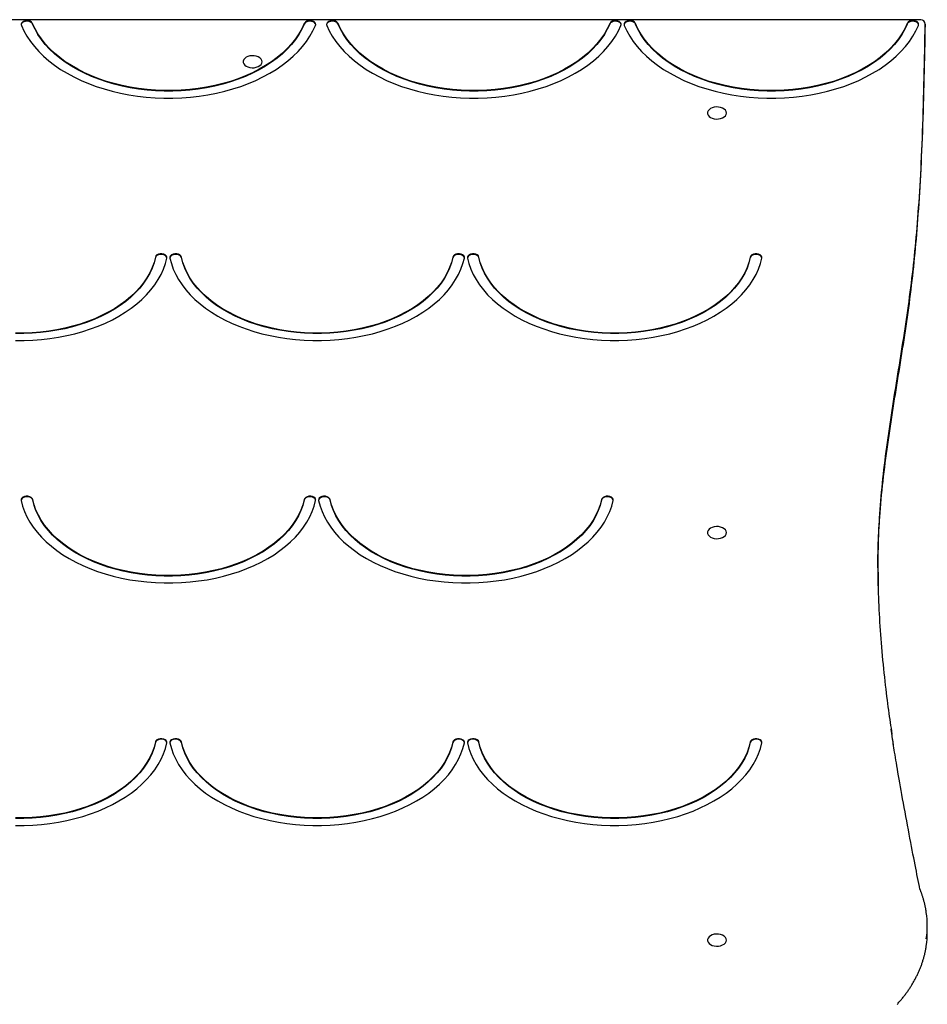
# Model space of a CAD drawing. Extents: x -3589 to 1366, y -955 to 1159.
# Drawn here: x 183 to 808, y 376 to 1054 of the extents above; entities that cross this region are included whole.
import ezdxf

# ---------------------------------------------------------------- set-up
doc = ezdxf.new("R2010")
doc.units = 0

msp = doc.modelspace()

# ---------------------------------------------------------------- linework, layer by layer
at = {"color": 7, "linetype": 'Continuous'}
for p, q in [((803.57, 1054.33), (-438.36, 1054.33)), ((806.57, 1046.71), (806.57, 1051.31)), ((774.15, 673.43), (774.14, 666.97)), ((774.25, 664.02), (774.16, 678.02)), ((783.86, 560.73), (783.22, 565.3)), ((784.53, 556.38), (784.16, 558.68)), ((784.91, 553.95), (784.5, 556.65)), ((808.11, 425.16), (808.11, 429.76))]:
    msp.add_line(p, q, dxfattribs=at)
for points in [[(187.61, 1053.63), (186.7, 1053.56), (185.84, 1053.36), (185.07, 1053.05), (184.44, 1052.63), (183.97, 1052.12), (183.69, 1051.56), (183.61, 1050.98), (183.74, 1050.4)], [(191.47, 1051.33), (190.97, 1052.07), (190.13, 1052.67), (189.05, 1053.07), (187.83, 1053.24), (186.58, 1053.16), (185.44, 1052.83), (184.5, 1052.3), (183.88, 1051.6), (183.62, 1050.87)], [(386.6, 1050.87), (386.34, 1051.6), (385.71, 1052.3), (384.78, 1052.83), (383.63, 1053.16), (382.39, 1053.24), (381.16, 1053.07), (380.08, 1052.67), (379.25, 1052.07), (378.74, 1051.33)], [(386.47, 1050.4), (386.61, 1050.98), (386.53, 1051.56), (386.25, 1052.12), (385.78, 1052.63), (385.14, 1053.05), (384.37, 1053.36), (383.51, 1053.56), (382.61, 1053.63)], [(398.11, 1053.63), (397.21, 1053.56), (396.35, 1053.36), (395.58, 1053.05), (394.94, 1052.63), (394.47, 1052.12), (394.19, 1051.56), (394.12, 1050.98), (394.25, 1050.4)], [(401.98, 1051.33), (401.47, 1052.07), (400.64, 1052.67), (399.56, 1053.07), (398.33, 1053.24), (397.09, 1053.16), (395.94, 1052.83), (395.01, 1052.3), (394.38, 1051.6), (394.13, 1050.87)], [(597.1, 1050.87), (596.85, 1051.6), (596.22, 1052.3), (595.29, 1052.83), (594.14, 1053.16), (592.9, 1053.24), (591.67, 1053.07), (590.59, 1052.67), (589.75, 1052.07), (589.25, 1051.33)], [(596.98, 1050.4), (597.11, 1050.98), (597.04, 1051.56), (596.76, 1052.12), (596.29, 1052.63), (595.65, 1053.05), (594.88, 1053.36), (594.02, 1053.56), (593.11, 1053.63)], [(603.11, 1053.63), (602.21, 1053.56), (601.35, 1053.36), (600.58, 1053.05), (599.94, 1052.63), (599.47, 1052.12), (599.19, 1051.56), (599.12, 1050.98), (599.25, 1050.4)], [(606.98, 1051.33), (606.47, 1052.07), (605.64, 1052.67), (604.56, 1053.07), (603.33, 1053.24), (602.09, 1053.16), (600.94, 1052.83), (600.01, 1052.3), (599.38, 1051.6), (599.13, 1050.87)], [(802.1, 1050.87), (801.85, 1051.6), (801.22, 1052.3), (800.28, 1052.83), (799.14, 1053.16), (797.9, 1053.24), (796.67, 1053.07), (795.59, 1052.67), (794.75, 1052.07), (794.25, 1051.33)], [(801.98, 1050.4), (802.11, 1050.98), (802.04, 1051.56), (801.76, 1052.12), (801.29, 1052.63), (800.65, 1053.05), (799.88, 1053.36), (799.02, 1053.56), (798.11, 1053.63)], [(183.74, 1050.4), (185.48, 1046.63), (187.56, 1042.94), (189.97, 1039.33), (192.7, 1035.81), (195.74, 1032.41), (199.09, 1029.12), (202.73, 1025.97), (206.66, 1022.95), (210.84, 1020.09), (215.28, 1017.39), (219.96, 1014.86), (224.86, 1012.51), (229.96, 1010.35), (235.25, 1008.38), (240.71, 1006.62), (246.32, 1005.06), (252.06, 1003.71), (257.92, 1002.58), (263.86, 1001.68), (269.88, 1000.99), (275.95, 1000.54), (282.05, 1000.31), (288.16, 1000.31), (294.26, 1000.54), (300.33, 1000.99), (306.35, 1001.68), (312.3, 1002.58), (318.15, 1003.71), (323.9, 1005.06), (329.51, 1006.62), (334.96, 1008.38), (340.25, 1010.35), (345.36, 1012.51), (350.26, 1014.86), (354.93, 1017.39), (359.37, 1020.09), (363.56, 1022.95), (367.48, 1025.97), (371.12, 1029.12), (374.47, 1032.41), (377.52, 1035.81), (380.25, 1039.33), (382.66, 1042.94), (384.73, 1046.63), (386.47, 1050.4)], [(378.74, 1051.72), (377.05, 1048.08), (375.02, 1044.51), (372.66, 1041.03), (369.97, 1037.65), (366.96, 1034.38), (363.65, 1031.24), (360.05, 1028.23), (356.16, 1025.36), (352.02, 1022.66), (347.62, 1020.12), (343, 1017.76), (338.15, 1015.58), (333.11, 1013.6), (327.89, 1011.82), (322.52, 1010.25), (317, 1008.89), (311.36, 1007.75), (305.63, 1006.83), (299.82, 1006.14), (293.96, 1005.68), (288.06, 1005.45), (282.15, 1005.45), (276.26, 1005.68), (270.39, 1006.14), (264.58, 1006.83), (258.85, 1007.75), (253.21, 1008.89), (247.7, 1010.25), (242.32, 1011.82), (237.1, 1013.6), (232.06, 1015.58), (227.22, 1017.76), (222.59, 1020.12), (218.2, 1022.66), (214.05, 1025.36), (210.17, 1028.23), (206.57, 1031.24), (203.26, 1034.38), (200.25, 1037.65), (197.56, 1041.03), (195.19, 1044.51), (193.16, 1048.08), (191.47, 1051.72)], [(378.74, 1051.33), (377.05, 1047.7), (375.02, 1044.13), (372.66, 1040.65), (369.97, 1037.27), (366.96, 1034), (363.65, 1030.85), (360.05, 1027.84), (356.16, 1024.98), (352.02, 1022.28), (347.62, 1019.74), (343, 1017.38), (338.15, 1015.2), (333.11, 1013.22), (327.89, 1011.44), (322.52, 1009.87), (317, 1008.51), (311.36, 1007.37), (305.63, 1006.45), (299.82, 1005.76), (293.96, 1005.3), (288.06, 1005.07), (282.15, 1005.07), (276.26, 1005.3), (270.39, 1005.76), (264.58, 1006.45), (258.85, 1007.37), (253.21, 1008.51), (247.7, 1009.87), (242.32, 1011.44), (237.1, 1013.22), (232.06, 1015.2), (227.22, 1017.38), (222.59, 1019.74), (218.2, 1022.28), (214.05, 1024.98), (210.17, 1027.84), (206.57, 1030.85), (203.26, 1034), (200.25, 1037.27), (197.56, 1040.65), (195.19, 1044.13), (193.16, 1047.7), (191.47, 1051.33)], [(394.25, 1050.4), (395.99, 1046.63), (398.06, 1042.94), (400.47, 1039.33), (403.21, 1035.81), (406.25, 1032.41), (409.6, 1029.12), (413.24, 1025.97), (417.16, 1022.95), (421.35, 1020.09), (425.79, 1017.39), (430.47, 1014.86), (435.36, 1012.51), (440.47, 1010.35), (445.76, 1008.38), (451.22, 1006.62), (456.83, 1005.06), (462.57, 1003.71), (468.42, 1002.58), (474.37, 1001.68), (480.39, 1000.99), (486.46, 1000.54), (492.56, 1000.31), (498.67, 1000.31), (504.77, 1000.54), (510.84, 1000.99), (516.86, 1001.68), (522.81, 1002.58), (528.66, 1003.71), (534.4, 1005.06), (540.01, 1006.62), (545.47, 1008.38), (550.76, 1010.35), (555.86, 1012.51), (560.76, 1014.86), (565.44, 1017.39), (569.88, 1020.09), (574.07, 1022.95), (577.99, 1025.97), (581.63, 1029.12), (584.98, 1032.41), (588.02, 1035.81), (590.76, 1039.33), (593.16, 1042.94), (595.24, 1046.63), (596.98, 1050.4)], [(589.25, 1051.72), (587.56, 1048.08), (585.53, 1044.51), (583.16, 1041.03), (580.47, 1037.65), (577.47, 1034.38), (574.16, 1031.24), (570.55, 1028.23), (566.67, 1025.36), (562.52, 1022.66), (558.13, 1020.12), (553.5, 1017.76), (548.66, 1015.58), (543.62, 1013.6), (538.4, 1011.82), (533.02, 1010.25), (527.51, 1008.89), (521.87, 1007.75), (516.14, 1006.83), (510.33, 1006.14), (504.47, 1005.68), (498.57, 1005.45), (492.66, 1005.45), (486.76, 1005.68), (480.9, 1006.14), (475.09, 1006.83), (469.36, 1007.75), (463.72, 1008.89), (458.21, 1010.25), (452.83, 1011.82), (447.61, 1013.6), (442.57, 1015.58), (437.73, 1017.76), (433.1, 1020.12), (428.7, 1022.66), (424.56, 1025.36), (420.68, 1028.23), (417.07, 1031.24), (413.76, 1034.38), (410.76, 1037.65), (408.07, 1041.03), (405.7, 1044.51), (403.67, 1048.08), (401.98, 1051.72)], [(589.25, 1051.33), (587.56, 1047.7), (585.53, 1044.13), (583.16, 1040.65), (580.47, 1037.27), (577.47, 1034), (574.16, 1030.85), (570.55, 1027.84), (566.67, 1024.98), (562.52, 1022.28), (558.13, 1019.74), (553.5, 1017.38), (548.66, 1015.2), (543.62, 1013.22), (538.4, 1011.44), (533.02, 1009.87), (527.51, 1008.51), (521.87, 1007.37), (516.14, 1006.45), (510.33, 1005.76), (504.47, 1005.3), (498.57, 1005.07), (492.66, 1005.07), (486.76, 1005.3), (480.9, 1005.76), (475.09, 1006.45), (469.36, 1007.37), (463.72, 1008.51), (458.21, 1009.87), (452.83, 1011.44), (447.61, 1013.22), (442.57, 1015.2), (437.73, 1017.38), (433.1, 1019.74), (428.7, 1022.28), (424.56, 1024.98), (420.68, 1027.84), (417.07, 1030.85), (413.76, 1034), (410.76, 1037.27), (408.07, 1040.65), (405.7, 1044.13), (403.67, 1047.7), (401.98, 1051.33)], [(599.25, 1050.4), (600.99, 1046.63), (603.06, 1042.94), (605.47, 1039.33), (608.21, 1035.81), (611.25, 1032.41), (614.6, 1029.12), (618.24, 1025.97), (622.16, 1022.95), (626.35, 1020.09), (630.79, 1017.39), (635.47, 1014.86), (640.36, 1012.51), (645.47, 1010.35), (650.76, 1008.38), (656.22, 1006.62), (661.83, 1005.06), (667.57, 1003.71), (673.42, 1002.58), (679.37, 1001.68), (685.39, 1000.99), (691.46, 1000.54), (697.56, 1000.31), (703.67, 1000.31), (709.77, 1000.54), (715.84, 1000.99), (721.86, 1001.68), (727.81, 1002.58), (733.66, 1003.71), (739.4, 1005.06), (745.01, 1006.62), (750.47, 1008.38), (755.76, 1010.35), (760.86, 1012.51), (765.76, 1014.86), (770.44, 1017.39), (774.88, 1020.09), (779.07, 1022.95), (782.99, 1025.97), (786.63, 1029.12), (789.98, 1032.41), (793.02, 1035.81), (795.76, 1039.33), (798.16, 1042.94), (800.24, 1046.63), (801.98, 1050.4)], [(794.25, 1051.72), (792.56, 1048.08), (790.53, 1044.51), (788.16, 1041.03), (785.47, 1037.65), (782.47, 1034.38), (779.16, 1031.24), (775.55, 1028.23), (771.67, 1025.36), (767.52, 1022.66), (763.13, 1020.12), (758.5, 1017.76), (753.66, 1015.58), (748.62, 1013.6), (743.4, 1011.82), (738.02, 1010.25), (732.51, 1008.89), (726.87, 1007.75), (721.14, 1006.83), (715.33, 1006.14), (709.47, 1005.68), (703.57, 1005.45), (697.66, 1005.45), (691.76, 1005.68), (685.9, 1006.14), (680.09, 1006.83), (674.36, 1007.75), (668.72, 1008.89), (663.21, 1010.25), (657.83, 1011.82), (652.61, 1013.6), (647.57, 1015.58), (642.73, 1017.76), (638.1, 1020.12), (633.7, 1022.66), (629.56, 1025.36), (625.68, 1028.23), (622.07, 1031.24), (618.76, 1034.38), (615.76, 1037.65), (613.07, 1041.03), (610.7, 1044.51), (608.67, 1048.08), (606.98, 1051.72)], [(794.25, 1051.33), (792.56, 1047.7), (790.53, 1044.13), (788.16, 1040.65), (785.47, 1037.27), (782.47, 1034), (779.16, 1030.85), (775.55, 1027.84), (771.67, 1024.98), (767.52, 1022.28), (763.13, 1019.74), (758.5, 1017.38), (753.66, 1015.2), (748.62, 1013.22), (743.4, 1011.44), (738.02, 1009.87), (732.51, 1008.51), (726.87, 1007.37), (721.14, 1006.45), (715.33, 1005.76), (709.47, 1005.3), (703.57, 1005.07), (697.66, 1005.07), (691.76, 1005.3), (685.9, 1005.76), (680.09, 1006.45), (674.36, 1007.37), (668.72, 1008.51), (663.21, 1009.87), (657.83, 1011.44), (652.61, 1013.22), (647.57, 1015.2), (642.73, 1017.38), (638.1, 1019.74), (633.7, 1022.28), (629.56, 1024.98), (625.68, 1027.84), (622.07, 1030.85), (618.76, 1034), (615.76, 1037.27), (613.07, 1040.65), (610.7, 1044.13), (608.67, 1047.7), (606.98, 1051.33)], [(806.57, 1051.31), (806.48, 1046.67), (806.39, 1042.03), (806.3, 1037.39), (806.21, 1032.75), (806.11, 1028.1), (806.01, 1023.45), (805.91, 1018.8), (805.8, 1014.14), (805.68, 1009.48), (805.56, 1004.82), (805.44, 1000.17), (805.31, 995.54), (805.17, 990.93), (805.02, 986.36), (804.87, 981.84), (804.71, 977.37), (804.54, 972.95), (804.36, 968.6), (804.17, 964.3), (803.98, 960.07), (803.78, 955.91), (803.57, 951.8), (803.36, 947.76), (803.13, 943.79), (802.9, 939.88), (802.67, 936.04), (802.42, 932.26), (802.17, 928.55), (801.91, 924.9), (801.65, 921.32), (801.38, 917.81), (801.11, 914.36), (800.83, 910.98), (800.55, 907.65), (800.27, 904.37), (799.97, 901.14), (799.67, 897.94), (799.36, 894.76), (799.04, 891.6), (798.71, 888.45), (798.38, 885.3), (798.03, 882.15), (797.67, 879), (797.3, 875.86), (796.92, 872.71), (796.53, 869.57), (796.13, 866.42), (795.71, 863.28), (795.29, 860.14), (794.85, 856.99), (794.41, 853.85), (793.96, 850.71), (793.5, 847.57), (793.03, 844.43), (792.56, 841.3), (792.08, 838.16), (791.59, 835.02), (791.1, 831.88), (790.61, 828.75), (790.11, 825.61), (789.61, 822.48), (789.11, 819.34), (788.61, 816.21), (788.1, 813.07), (787.6, 809.94), (787.09, 806.8), (786.59, 803.67), (786.09, 800.53), (785.59, 797.4), (785.09, 794.26), (784.6, 791.13), (784.1, 787.99), (783.62, 784.85), (783.14, 781.72), (782.66, 778.58), (782.19, 775.44), (781.73, 772.31), (781.28, 769.17), (780.83, 766.03), (780.39, 762.89), (779.96, 759.75), (779.55, 756.61), (779.14, 753.48), (778.74, 750.35), (778.36, 747.22), (777.99, 744.1), (777.64, 741), (777.3, 737.9), (776.97, 734.82), (776.67, 731.74), (776.37, 728.69), (776.1, 725.64), (775.84, 722.61), (775.6, 719.59), (775.38, 716.58), (775.17, 713.59), (774.99, 710.61), (774.82, 707.64), (774.67, 704.69), (774.53, 701.75), (774.42, 698.82), (774.32, 695.9), (774.23, 693), (774.16, 690.11), (774.11, 687.24), (774.07, 684.38), (774.04, 681.52), (774.03, 678.68), (774.04, 675.84), (774.05, 673), (774.09, 670.17), (774.13, 667.35), (774.19, 664.52), (774.26, 661.69), (774.34, 658.86), (774.44, 656.03), (774.54, 653.21), (774.66, 650.38), (774.8, 647.55), (774.94, 644.72), (775.09, 641.9), (775.26, 639.07), (775.44, 636.23), (775.63, 633.38), (775.84, 630.51), (776.06, 627.63), (776.29, 624.72), (776.53, 621.79), (776.79, 618.83), (777.06, 615.86), (777.34, 612.87), (777.63, 609.9), (777.93, 606.94), (778.23, 604.02), (778.53, 601.15), (778.84, 598.33), (779.15, 595.58), (779.46, 592.9), (779.76, 590.29), (780.07, 587.75), (780.38, 585.28), (780.68, 582.88), (780.99, 580.55), (781.29, 578.3), (781.6, 576.11), (781.9, 573.98), (782.21, 571.91), (782.51, 569.88), (782.81, 567.88), (783.11, 565.92), (783.42, 563.96), (783.72, 562.02)], [(774.16, 673.43), (774.14, 675.26), (774.12, 677.09), (774.11, 678.95), (774.1, 680.84), (774.1, 682.78), (774.12, 684.76), (774.14, 686.81), (774.18, 688.93), (774.24, 691.13), (774.32, 693.41), (774.41, 695.77), (774.52, 698.22), (774.65, 700.76), (774.8, 703.37), (774.96, 706.07), (775.15, 708.85), (775.35, 711.71), (775.58, 714.64), (775.82, 717.64), (776.08, 720.68), (776.35, 723.77), (776.65, 726.89), (776.96, 730.02), (777.29, 733.17), (777.63, 736.32), (777.99, 739.46), (778.36, 742.61), (778.74, 745.75), (779.14, 748.9), (779.55, 752.04), (779.97, 755.18), (780.4, 758.32), (780.83, 761.46), (781.28, 764.61), (781.74, 767.75), (782.2, 770.89), (782.67, 774.03), (783.14, 777.17), (783.63, 780.31), (784.11, 783.45), (784.6, 786.58), (785.1, 789.72), (785.6, 792.86), (786.1, 796), (786.6, 799.14), (787.11, 802.28), (787.61, 805.42), (788.12, 808.56), (788.62, 811.7), (789.13, 814.84), (789.63, 817.98), (790.13, 821.12), (790.63, 824.25), (791.12, 827.39), (791.61, 830.53), (792.09, 833.67), (792.57, 836.81), (793.05, 839.95), (793.52, 843.1), (793.98, 846.24), (794.43, 849.38), (794.87, 852.52), (795.31, 855.66), (795.73, 858.8), (796.14, 861.94), (796.54, 865.09), (796.93, 868.23), (797.31, 871.37), (797.68, 874.51), (798.04, 877.66), (798.39, 880.8), (798.72, 883.95), (799.05, 887.09), (799.37, 890.25), (799.68, 893.42), (799.98, 896.61), (800.27, 899.84), (800.56, 903.11), (800.84, 906.43), (801.11, 909.81), (801.39, 913.25), (801.65, 916.76), (801.92, 920.34), (802.17, 923.98), (802.42, 927.68), (802.67, 931.46), (802.9, 935.3), (803.14, 939.2), (803.36, 943.17), (803.57, 947.21), (803.78, 951.31), (803.98, 955.48), (804.17, 959.71), (804.36, 964), (804.54, 968.35), (804.71, 972.77), (804.87, 977.24), (805.02, 981.76), (805.17, 986.33), (805.31, 990.94), (805.44, 995.57), (805.56, 1000.22), (805.68, 1004.88), (805.8, 1009.54), (805.91, 1014.2), (806.01, 1018.85), (806.11, 1023.5), (806.21, 1028.15), (806.3, 1032.79), (806.39, 1037.43), (806.48, 1042.07), (806.57, 1046.71)], [(179.61, 833.18), (185.6, 833.18), (191.59, 833.41), (197.54, 833.86), (203.44, 834.53), (209.27, 835.42), (215.01, 836.53), (220.64, 837.86), (226.14, 839.4), (231.49, 841.13), (236.67, 843.07), (241.66, 845.2), (246.46, 847.51), (251.03, 850), (255.37, 852.66), (259.47, 855.47), (263.29, 858.44), (266.85, 861.54), (270.11, 864.77), (273.07, 868.12), (275.73, 871.58), (278.06, 875.13), (280.07, 878.76), (281.74, 882.45), (283.08, 886.21), (284.07, 890.01)], [(276.14, 890.71), (275.19, 887.06), (273.88, 883.45), (272.24, 879.9), (270.26, 876.43), (267.96, 873.03), (265.34, 869.74), (262.41, 866.55), (259.18, 863.48), (255.67, 860.54), (251.89, 857.75), (247.84, 855.11), (243.56, 852.64), (239.05, 850.33), (234.33, 848.21), (229.41, 846.28), (224.33, 844.54), (219.08, 843.01), (213.7, 841.68), (208.21, 840.57), (202.62, 839.67), (196.96, 839), (191.24, 838.55), (185.49, 838.32), (179.73, 838.32)], [(276.14, 890.33), (275.19, 886.68), (273.88, 883.07), (272.24, 879.52), (270.26, 876.04), (267.96, 872.65), (265.34, 869.35), (262.41, 866.16), (259.18, 863.1), (255.67, 860.16), (251.89, 857.37), (247.84, 854.73), (243.56, 852.25), (239.05, 849.95), (234.33, 847.83), (229.41, 845.9), (224.33, 844.16), (219.08, 842.62), (213.7, 841.3), (208.21, 840.19), (202.62, 839.29), (196.96, 838.62), (191.24, 838.17), (185.49, 837.94), (179.73, 837.94)], [(284.07, 890.01), (284.04, 890.81), (283.63, 891.57), (282.88, 892.22), (281.85, 892.68), (280.65, 892.91), (279.4, 892.89), (278.22, 892.63), (277.22, 892.14), (276.51, 891.48), (276.14, 890.71)], [(284.1, 890.17), (284.04, 890.43), (283.63, 891.19), (282.88, 891.83), (281.85, 892.29), (280.65, 892.53), (279.4, 892.51), (278.22, 892.24), (277.22, 891.76), (276.51, 891.1), (276.14, 890.33)], [(294.07, 890.33), (293.71, 891.1), (292.99, 891.76), (292, 892.24), (290.81, 892.51), (289.56, 892.53), (288.36, 892.29), (287.34, 891.83), (286.58, 891.19), (286.17, 890.43), (286.12, 890.17)], [(294.07, 890.71), (293.71, 891.48), (292.99, 892.14), (292, 892.63), (290.81, 892.89), (289.56, 892.91), (288.36, 892.68), (287.34, 892.22), (286.58, 891.57), (286.17, 890.81), (286.14, 890.01)], [(286.14, 890.01), (287.14, 886.21), (288.47, 882.45), (290.14, 878.76), (292.15, 875.13), (294.49, 871.58), (297.14, 868.12), (300.11, 864.77), (303.37, 861.54), (306.92, 858.44), (310.75, 855.47), (314.84, 852.66), (319.18, 850), (323.76, 847.51), (328.55, 845.2), (333.55, 843.07), (338.73, 841.13), (344.08, 839.4), (349.57, 837.86), (355.2, 836.53), (360.94, 835.42), (366.77, 834.53), (372.67, 833.86), (378.63, 833.41), (384.61, 833.18), (390.6, 833.18), (396.59, 833.41), (402.54, 833.86), (408.44, 834.53), (414.27, 835.42), (420.01, 836.53), (425.64, 837.86), (431.14, 839.4), (436.49, 841.13), (441.67, 843.07), (446.66, 845.2), (451.46, 847.51), (456.03, 850), (460.37, 852.66), (464.47, 855.47), (468.29, 858.44), (471.85, 861.54), (475.11, 864.77), (478.07, 868.12), (480.73, 871.58), (483.06, 875.13), (485.07, 878.76), (486.74, 882.45), (488.08, 886.21), (489.07, 890.01)], [(481.14, 890.71), (480.19, 887.06), (478.88, 883.45), (477.24, 879.9), (475.26, 876.43), (472.96, 873.03), (470.34, 869.74), (467.41, 866.55), (464.18, 863.48), (460.67, 860.54), (456.89, 857.75), (452.84, 855.11), (448.56, 852.64), (444.05, 850.33), (439.33, 848.21), (434.41, 846.28), (429.33, 844.54), (424.08, 843.01), (418.7, 841.68), (413.21, 840.57), (407.62, 839.67), (401.96, 839), (396.24, 838.55), (390.49, 838.32), (384.73, 838.32), (378.98, 838.55), (373.26, 839), (367.59, 839.67), (362, 840.57), (356.51, 841.68), (351.13, 843.01), (345.89, 844.54), (340.8, 846.28), (335.89, 848.21), (331.17, 850.33), (326.65, 852.64), (322.37, 855.11), (318.33, 857.75), (314.55, 860.54), (311.03, 863.48), (307.81, 866.55), (304.88, 869.74), (302.26, 873.03), (299.95, 876.43), (297.98, 879.9), (296.33, 883.45), (295.03, 887.06), (294.07, 890.71)], [(481.14, 890.33), (480.19, 886.68), (478.88, 883.07), (477.24, 879.52), (475.26, 876.04), (472.96, 872.65), (470.34, 869.35), (467.41, 866.16), (464.18, 863.1), (460.67, 860.16), (456.89, 857.37), (452.84, 854.73), (448.56, 852.25), (444.05, 849.95), (439.33, 847.83), (434.41, 845.9), (429.33, 844.16), (424.08, 842.62), (418.7, 841.3), (413.21, 840.19), (407.62, 839.29), (401.96, 838.62), (396.24, 838.17), (390.49, 837.94), (384.73, 837.94), (378.98, 838.17), (373.26, 838.62), (367.59, 839.29), (362, 840.19), (356.51, 841.3), (351.13, 842.62), (345.89, 844.16), (340.8, 845.9), (335.89, 847.83), (331.17, 849.95), (326.65, 852.25), (322.37, 854.73), (318.33, 857.37), (314.55, 860.16), (311.03, 863.1), (307.81, 866.16), (304.88, 869.35), (302.26, 872.65), (299.95, 876.04), (297.98, 879.52), (296.33, 883.07), (295.03, 886.68), (294.07, 890.33)], [(489.07, 890.01), (489.04, 890.81), (488.63, 891.57), (487.88, 892.22), (486.85, 892.68), (485.65, 892.91), (484.4, 892.89), (483.22, 892.63), (482.22, 892.14), (481.51, 891.48), (481.14, 890.71)], [(489.1, 890.17), (489.04, 890.43), (488.63, 891.19), (487.88, 891.83), (486.85, 892.29), (485.65, 892.53), (484.4, 892.51), (483.22, 892.24), (482.22, 891.76), (481.51, 891.1), (481.14, 890.33)], [(499.07, 890.33), (498.71, 891.1), (497.99, 891.76), (497, 892.24), (495.81, 892.51), (494.56, 892.53), (493.36, 892.29), (492.34, 891.83), (491.58, 891.19), (491.17, 890.43), (491.12, 890.17)], [(499.07, 890.71), (498.71, 891.48), (497.99, 892.14), (497, 892.63), (495.81, 892.89), (494.56, 892.91), (493.36, 892.68), (492.34, 892.22), (491.58, 891.57), (491.17, 890.81), (491.14, 890.01)], [(491.14, 890.01), (492.14, 886.21), (493.47, 882.45), (495.14, 878.76), (497.15, 875.13), (499.49, 871.58), (502.14, 868.12), (505.11, 864.77), (508.37, 861.54), (511.92, 858.44), (515.75, 855.47), (519.84, 852.66), (524.18, 850), (528.76, 847.51), (533.55, 845.2), (538.55, 843.07), (543.73, 841.13), (549.08, 839.4), (554.57, 837.86), (560.2, 836.53), (565.94, 835.42), (571.77, 834.53), (577.67, 833.86), (583.63, 833.41), (589.61, 833.18), (595.6, 833.18), (601.59, 833.41), (607.54, 833.86), (613.44, 834.53), (619.27, 835.42), (625.01, 836.53), (630.64, 837.86), (636.14, 839.4), (641.49, 841.13), (646.67, 843.07), (651.66, 845.2), (656.46, 847.51), (661.03, 850), (665.37, 852.66), (669.47, 855.47), (673.29, 858.44), (676.85, 861.54), (680.11, 864.77), (683.07, 868.12), (685.73, 871.58), (688.06, 875.13), (690.07, 878.76), (691.74, 882.45), (693.08, 886.21), (694.07, 890.01)], [(686.14, 890.71), (685.19, 887.06), (683.88, 883.45), (682.24, 879.9), (680.26, 876.43), (677.96, 873.03), (675.34, 869.74), (672.41, 866.55), (669.18, 863.48), (665.67, 860.54), (661.89, 857.75), (657.84, 855.11), (653.56, 852.64), (649.05, 850.33), (644.33, 848.21), (639.41, 846.28), (634.33, 844.54), (629.08, 843.01), (623.7, 841.68), (618.21, 840.57), (612.62, 839.67), (606.96, 839), (601.24, 838.55), (595.49, 838.32), (589.73, 838.32), (583.98, 838.55), (578.26, 839), (572.59, 839.67), (567, 840.57), (561.51, 841.68), (556.13, 843.01), (550.89, 844.54), (545.8, 846.28), (540.89, 848.21), (536.17, 850.33), (531.65, 852.64), (527.37, 855.11), (523.33, 857.75), (519.55, 860.54), (516.03, 863.48), (512.81, 866.55), (509.88, 869.74), (507.26, 873.03), (504.95, 876.43), (502.98, 879.9), (501.33, 883.45), (500.03, 887.06), (499.07, 890.71)], [(686.14, 890.33), (685.19, 886.68), (683.88, 883.07), (682.24, 879.52), (680.26, 876.04), (677.96, 872.65), (675.34, 869.35), (672.41, 866.16), (669.18, 863.1), (665.67, 860.16), (661.89, 857.37), (657.84, 854.73), (653.56, 852.25), (649.05, 849.95), (644.33, 847.83), (639.41, 845.9), (634.33, 844.16), (629.08, 842.62), (623.7, 841.3), (618.21, 840.19), (612.62, 839.29), (606.96, 838.62), (601.24, 838.17), (595.49, 837.94), (589.73, 837.94), (583.98, 838.17), (578.26, 838.62), (572.59, 839.29), (567, 840.19), (561.51, 841.3), (556.13, 842.62), (550.89, 844.16), (545.8, 845.9), (540.89, 847.83), (536.17, 849.95), (531.65, 852.25), (527.37, 854.73), (523.33, 857.37), (519.55, 860.16), (516.03, 863.1), (512.81, 866.16), (509.88, 869.35), (507.26, 872.65), (504.95, 876.04), (502.98, 879.52), (501.33, 883.07), (500.03, 886.68), (499.07, 890.33)], [(694.07, 890.01), (694.04, 890.81), (693.63, 891.57), (692.88, 892.22), (691.85, 892.68), (690.65, 892.91), (689.4, 892.89), (688.22, 892.63), (687.22, 892.14), (686.51, 891.48), (686.14, 890.71)], [(694.1, 890.17), (694.04, 890.43), (693.63, 891.19), (692.88, 891.83), (691.85, 892.29), (690.65, 892.53), (689.4, 892.51), (688.22, 892.24), (687.22, 891.76), (686.51, 891.1), (686.14, 890.33)], [(191.57, 723.2), (191.21, 723.97), (190.49, 724.63), (189.5, 725.12), (188.31, 725.38), (187.06, 725.4), (185.86, 725.17), (184.84, 724.71), (184.08, 724.07), (183.67, 723.31), (183.62, 723.04)], [(191.57, 723.59), (191.21, 724.36), (190.49, 725.02), (189.5, 725.5), (188.31, 725.77), (187.06, 725.78), (185.86, 725.55), (184.84, 725.09), (184.08, 724.45), (183.67, 723.69), (183.64, 722.89)], [(183.64, 722.89), (184.64, 719.09), (185.97, 715.33), (187.64, 711.63), (189.65, 708), (191.99, 704.45), (194.64, 701), (197.61, 697.65), (200.87, 694.42), (204.42, 691.31), (208.25, 688.35), (212.34, 685.53), (216.68, 682.88), (221.26, 680.39), (226.05, 678.07), (231.05, 675.95), (236.23, 674.01), (241.58, 672.27), (247.07, 670.74), (252.7, 669.41), (258.44, 668.3), (264.27, 667.4), (270.17, 666.73), (276.13, 666.28), (282.11, 666.06), (288.1, 666.06), (294.09, 666.28), (300.04, 666.73), (305.94, 667.4), (311.77, 668.3), (317.51, 669.41), (323.14, 670.74), (328.64, 672.27), (333.99, 674.01), (339.17, 675.95), (344.16, 678.07), (348.96, 680.39), (353.53, 682.88), (357.87, 685.53), (361.97, 688.35), (365.79, 691.31), (369.35, 694.42), (372.61, 697.65), (375.57, 701), (378.23, 704.45), (380.56, 708), (382.57, 711.63), (384.24, 715.33), (385.58, 719.09), (386.57, 722.89)], [(378.64, 723.59), (377.69, 719.94), (376.38, 716.33), (374.74, 712.78), (372.76, 709.3), (370.46, 705.91), (367.84, 702.61), (364.91, 699.42), (361.68, 696.35), (358.17, 693.42), (354.39, 690.63), (350.34, 687.99), (346.06, 685.51), (341.55, 683.21), (336.83, 681.09), (331.91, 679.15), (326.83, 677.42), (321.58, 675.88), (316.2, 674.56), (310.71, 673.44), (305.12, 672.55), (299.46, 671.88), (293.74, 671.42), (287.99, 671.2), (282.23, 671.2), (276.48, 671.42), (270.76, 671.88), (265.09, 672.55), (259.5, 673.44), (254.01, 674.56), (248.63, 675.88), (243.39, 677.42), (238.3, 679.15), (233.39, 681.09), (228.67, 683.21), (224.15, 685.51), (219.87, 687.99), (215.83, 690.63), (212.05, 693.42), (208.53, 696.35), (205.31, 699.42), (202.38, 702.61), (199.76, 705.91), (197.45, 709.3), (195.48, 712.78), (193.83, 716.33), (192.53, 719.94), (191.57, 723.59)], [(378.64, 723.2), (377.69, 719.55), (376.38, 715.95), (374.74, 712.4), (372.76, 708.92), (370.46, 705.52), (367.84, 702.23), (364.91, 699.04), (361.68, 695.97), (358.17, 693.04), (354.39, 690.24), (350.34, 687.6), (346.06, 685.13), (341.55, 682.83), (336.83, 680.7), (331.91, 678.77), (326.83, 677.03), (321.58, 675.5), (316.2, 674.17), (310.71, 673.06), (305.12, 672.17), (299.46, 671.49), (293.74, 671.04), (287.99, 670.82), (282.23, 670.82), (276.48, 671.04), (270.76, 671.49), (265.09, 672.17), (259.5, 673.06), (254.01, 674.17), (248.63, 675.5), (243.39, 677.03), (238.3, 678.77), (233.39, 680.7), (228.67, 682.83), (224.15, 685.13), (219.87, 687.6), (215.83, 690.24), (212.05, 693.04), (208.53, 695.97), (205.31, 699.04), (202.38, 702.23), (199.76, 705.52), (197.45, 708.92), (195.48, 712.4), (193.83, 715.95), (192.53, 719.55), (191.57, 723.2)], [(386.57, 722.89), (386.54, 723.69), (386.13, 724.45), (385.38, 725.09), (384.35, 725.55), (383.15, 725.78), (381.9, 725.77), (380.72, 725.5), (379.72, 725.02), (379.01, 724.36), (378.64, 723.59)], [(386.6, 723.04), (386.54, 723.31), (386.13, 724.07), (385.38, 724.71), (384.35, 725.17), (383.15, 725.4), (381.9, 725.38), (380.72, 725.12), (379.72, 724.63), (379.01, 723.97), (378.64, 723.2)], [(396.57, 723.2), (396.21, 723.97), (395.49, 724.63), (394.5, 725.12), (393.31, 725.38), (392.06, 725.4), (390.86, 725.17), (389.84, 724.71), (389.08, 724.07), (388.67, 723.31), (388.62, 723.04)], [(396.57, 723.59), (396.21, 724.36), (395.49, 725.02), (394.5, 725.5), (393.31, 725.77), (392.06, 725.78), (390.86, 725.55), (389.84, 725.09), (389.08, 724.45), (388.67, 723.69), (388.64, 722.89)], [(388.64, 722.89), (389.64, 719.09), (390.97, 715.33), (392.64, 711.63), (394.65, 708), (396.99, 704.45), (399.64, 701), (402.61, 697.65), (405.87, 694.42), (409.42, 691.31), (413.25, 688.35), (417.34, 685.53), (421.68, 682.88), (426.26, 680.39), (431.05, 678.07), (436.05, 675.95), (441.23, 674.01), (446.58, 672.27), (452.07, 670.74), (457.7, 669.41), (463.44, 668.3), (469.27, 667.4), (475.17, 666.73), (481.13, 666.28), (487.11, 666.06), (493.1, 666.06), (499.09, 666.28), (505.04, 666.73), (510.94, 667.4), (516.77, 668.3), (522.51, 669.41), (528.14, 670.74), (533.64, 672.27), (538.99, 674.01), (544.17, 675.95), (549.16, 678.07), (553.96, 680.39), (558.53, 682.88), (562.87, 685.53), (566.97, 688.35), (570.79, 691.31), (574.35, 694.42), (577.61, 697.65), (580.57, 701), (583.23, 704.45), (585.56, 708), (587.57, 711.63), (589.24, 715.33), (590.58, 719.09), (591.57, 722.89)], [(583.64, 723.59), (582.69, 719.94), (581.38, 716.33), (579.74, 712.78), (577.76, 709.3), (575.46, 705.91), (572.84, 702.61), (569.91, 699.42), (566.68, 696.35), (563.17, 693.42), (559.39, 690.63), (555.34, 687.99), (551.06, 685.51), (546.55, 683.21), (541.83, 681.09), (536.91, 679.15), (531.83, 677.42), (526.58, 675.88), (521.2, 674.56), (515.71, 673.44), (510.12, 672.55), (504.46, 671.88), (498.74, 671.42), (492.99, 671.2), (487.23, 671.2), (481.48, 671.42), (475.76, 671.88), (470.09, 672.55), (464.5, 673.44), (459.01, 674.56), (453.63, 675.88), (448.39, 677.42), (443.3, 679.15), (438.39, 681.09), (433.67, 683.21), (429.15, 685.51), (424.87, 687.99), (420.83, 690.63), (417.05, 693.42), (413.53, 696.35), (410.31, 699.42), (407.38, 702.61), (404.76, 705.91), (402.45, 709.3), (400.48, 712.78), (398.83, 716.33), (397.53, 719.94), (396.57, 723.59)], [(583.64, 723.2), (582.69, 719.55), (581.38, 715.95), (579.74, 712.4), (577.76, 708.92), (575.46, 705.52), (572.84, 702.23), (569.91, 699.04), (566.68, 695.97), (563.17, 693.04), (559.39, 690.24), (555.34, 687.6), (551.06, 685.13), (546.55, 682.83), (541.83, 680.7), (536.91, 678.77), (531.83, 677.03), (526.58, 675.5), (521.2, 674.17), (515.71, 673.06), (510.12, 672.17), (504.46, 671.49), (498.74, 671.04), (492.99, 670.82), (487.23, 670.82), (481.48, 671.04), (475.76, 671.49), (470.09, 672.17), (464.5, 673.06), (459.01, 674.17), (453.63, 675.5), (448.39, 677.03), (443.3, 678.77), (438.39, 680.7), (433.67, 682.83), (429.15, 685.13), (424.87, 687.6), (420.83, 690.24), (417.05, 693.04), (413.53, 695.97), (410.31, 699.04), (407.38, 702.23), (404.76, 705.52), (402.45, 708.92), (400.48, 712.4), (398.83, 715.95), (397.53, 719.55), (396.57, 723.2)], [(591.57, 722.89), (591.54, 723.69), (591.13, 724.45), (590.38, 725.09), (589.35, 725.55), (588.15, 725.78), (586.9, 725.77), (585.72, 725.5), (584.72, 725.02), (584.01, 724.36), (583.64, 723.59)], [(591.6, 723.04), (591.54, 723.31), (591.13, 724.07), (590.38, 724.71), (589.35, 725.17), (588.15, 725.4), (586.9, 725.38), (585.72, 725.12), (584.72, 724.63), (584.01, 723.97), (583.64, 723.2)], [(284.07, 555.76), (284.04, 556.57), (283.63, 557.33), (282.88, 557.97), (281.85, 558.43), (280.65, 558.66), (279.4, 558.64), (278.22, 558.38), (277.22, 557.89), (276.51, 557.23), (276.14, 556.46)], [(284.1, 555.92), (284.04, 556.18), (283.63, 556.94), (282.88, 557.58), (281.85, 558.04), (280.65, 558.28), (279.4, 558.26), (278.22, 558), (277.22, 557.51), (276.51, 556.85), (276.14, 556.08)], [(294.07, 556.08), (293.71, 556.85), (292.99, 557.51), (292, 558), (290.81, 558.26), (289.56, 558.28), (288.36, 558.04), (287.34, 557.58), (286.58, 556.94), (286.17, 556.18), (286.12, 555.92)], [(294.07, 556.46), (293.71, 557.23), (292.99, 557.89), (292, 558.38), (290.81, 558.64), (289.56, 558.66), (288.36, 558.43), (287.34, 557.97), (286.58, 557.33), (286.17, 556.57), (286.14, 555.76)], [(489.07, 555.76), (489.04, 556.57), (488.63, 557.33), (487.88, 557.97), (486.85, 558.43), (485.65, 558.66), (484.4, 558.64), (483.22, 558.38), (482.22, 557.89), (481.51, 557.23), (481.14, 556.46)], [(489.1, 555.92), (489.04, 556.18), (488.63, 556.94), (487.88, 557.58), (486.85, 558.04), (485.65, 558.28), (484.4, 558.26), (483.22, 558), (482.22, 557.51), (481.51, 556.85), (481.14, 556.08)], [(499.07, 556.08), (498.71, 556.85), (497.99, 557.51), (497, 558), (495.81, 558.26), (494.56, 558.28), (493.36, 558.04), (492.34, 557.58), (491.58, 556.94), (491.17, 556.18), (491.12, 555.92)], [(499.07, 556.46), (498.71, 557.23), (497.99, 557.89), (497, 558.38), (495.81, 558.64), (494.56, 558.66), (493.36, 558.43), (492.34, 557.97), (491.58, 557.33), (491.17, 556.57), (491.14, 555.76)], [(694.07, 555.76), (694.04, 556.57), (693.63, 557.33), (692.88, 557.97), (691.85, 558.43), (690.65, 558.66), (689.4, 558.64), (688.22, 558.38), (687.22, 557.89), (686.51, 557.23), (686.14, 556.46)], [(694.1, 555.92), (694.04, 556.18), (693.63, 556.94), (692.88, 557.58), (691.85, 558.04), (690.65, 558.28), (689.4, 558.26), (688.22, 558), (687.22, 557.51), (686.51, 556.85), (686.14, 556.08)], [(803.01, 454.86), (802.62, 456.87), (802.22, 458.89), (801.82, 460.93), (801.41, 463), (800.99, 465.11), (800.57, 467.28), (800.13, 469.5), (799.69, 471.8), (799.22, 474.17), (798.74, 476.63), (798.25, 479.16), (797.75, 481.78), (797.23, 484.47), (796.7, 487.23), (796.16, 490.07), (795.6, 492.98), (795.04, 495.96), (794.47, 499), (793.89, 502.07), (793.32, 505.15), (792.75, 508.23), (792.19, 511.28), (791.64, 514.29), (791.1, 517.24), (790.58, 520.11), (790.09, 522.9), (789.61, 525.6), (789.15, 528.22), (788.71, 530.75), (788.29, 533.18), (787.89, 535.53), (787.51, 537.78), (787.15, 539.93), (786.8, 541.99), (786.47, 543.95), (786.16, 545.82), (785.87, 547.6), (785.6, 549.29), (785.34, 550.89), (785.11, 552.4), (784.88, 553.82), (784.68, 555.17), (784.48, 556.46), (784.3, 557.68), (784.13, 558.87), (783.96, 560.02), (783.79, 561.16), (783.63, 562.28)], [(179.61, 498.93), (185.6, 498.93), (191.59, 499.16), (197.54, 499.61), (203.44, 500.28), (209.27, 501.17), (215.01, 502.29), (220.64, 503.61), (226.14, 505.15), (231.49, 506.88), (236.67, 508.82), (241.66, 510.95), (246.46, 513.26), (251.03, 515.75), (255.37, 518.41), (259.47, 521.22), (263.29, 524.19), (266.85, 527.29), (270.11, 530.52), (273.07, 533.87), (275.73, 537.33), (278.06, 540.88), (280.07, 544.51), (281.74, 548.21), (283.08, 551.96), (284.07, 555.76)], [(276.14, 556.46), (275.19, 552.81), (273.88, 549.2), (272.24, 545.65), (270.26, 542.18), (267.96, 538.78), (265.34, 535.49), (262.41, 532.3), (259.18, 529.23), (255.67, 526.29), (251.89, 523.5), (247.84, 520.86), (243.56, 518.39), (239.05, 516.08), (234.33, 513.96), (229.41, 512.03), (224.33, 510.29), (219.08, 508.76), (213.7, 507.43), (208.21, 506.32), (202.62, 505.42), (196.96, 504.75), (191.24, 504.3), (185.49, 504.07), (179.73, 504.07)], [(276.14, 556.08), (275.19, 552.43), (273.88, 548.82), (272.24, 545.27), (270.26, 541.79), (267.96, 538.4), (265.34, 535.1), (262.41, 531.91), (259.18, 528.85), (255.67, 525.91), (251.89, 523.12), (247.84, 520.48), (243.56, 518), (239.05, 515.7), (234.33, 513.58), (229.41, 511.65), (224.33, 509.91), (219.08, 508.37), (213.7, 507.05), (208.21, 505.94), (202.62, 505.04), (196.96, 504.37), (191.24, 503.92), (185.49, 503.69), (179.73, 503.69)], [(286.14, 555.76), (287.14, 551.96), (288.47, 548.21), (290.14, 544.51), (292.15, 540.88), (294.49, 537.33), (297.14, 533.87), (300.11, 530.52), (303.37, 527.29), (306.92, 524.19), (310.75, 521.22), (314.84, 518.41), (319.18, 515.75), (323.76, 513.26), (328.55, 510.95), (333.55, 508.82), (338.73, 506.88), (344.08, 505.15), (349.57, 503.61), (355.2, 502.29), (360.94, 501.17), (366.77, 500.28), (372.67, 499.61), (378.63, 499.16), (384.61, 498.93), (390.6, 498.93), (396.59, 499.16), (402.54, 499.61), (408.44, 500.28), (414.27, 501.17), (420.01, 502.29), (425.64, 503.61), (431.14, 505.15), (436.49, 506.88), (441.67, 508.82), (446.66, 510.95), (451.46, 513.26), (456.03, 515.75), (460.37, 518.41), (464.47, 521.22), (468.29, 524.19), (471.85, 527.29), (475.11, 530.52), (478.07, 533.87), (480.73, 537.33), (483.06, 540.88), (485.07, 544.51), (486.74, 548.21), (488.08, 551.96), (489.07, 555.76)], [(481.14, 556.46), (480.19, 552.81), (478.88, 549.2), (477.24, 545.65), (475.26, 542.18), (472.96, 538.78), (470.34, 535.49), (467.41, 532.3), (464.18, 529.23), (460.67, 526.29), (456.89, 523.5), (452.84, 520.86), (448.56, 518.39), (444.05, 516.08), (439.33, 513.96), (434.41, 512.03), (429.33, 510.29), (424.08, 508.76), (418.7, 507.43), (413.21, 506.32), (407.62, 505.42), (401.96, 504.75), (396.24, 504.3), (390.49, 504.07), (384.73, 504.07), (378.98, 504.3), (373.26, 504.75), (367.59, 505.42), (362, 506.32), (356.51, 507.43), (351.13, 508.76), (345.89, 510.29), (340.8, 512.03), (335.89, 513.96), (331.17, 516.08), (326.65, 518.39), (322.37, 520.86), (318.33, 523.5), (314.55, 526.29), (311.03, 529.23), (307.81, 532.3), (304.88, 535.49), (302.26, 538.78), (299.95, 542.18), (297.98, 545.65), (296.33, 549.2), (295.03, 552.81), (294.07, 556.46)], [(481.14, 556.08), (480.19, 552.43), (478.88, 548.82), (477.24, 545.27), (475.26, 541.79), (472.96, 538.4), (470.34, 535.1), (467.41, 531.91), (464.18, 528.85), (460.67, 525.91), (456.89, 523.12), (452.84, 520.48), (448.56, 518), (444.05, 515.7), (439.33, 513.58), (434.41, 511.65), (429.33, 509.91), (424.08, 508.37), (418.7, 507.05), (413.21, 505.94), (407.62, 505.04), (401.96, 504.37), (396.24, 503.92), (390.49, 503.69), (384.73, 503.69), (378.98, 503.92), (373.26, 504.37), (367.59, 505.04), (362, 505.94), (356.51, 507.05), (351.13, 508.37), (345.89, 509.91), (340.8, 511.65), (335.89, 513.58), (331.17, 515.7), (326.65, 518), (322.37, 520.48), (318.33, 523.12), (314.55, 525.91), (311.03, 528.85), (307.81, 531.91), (304.88, 535.1), (302.26, 538.4), (299.95, 541.79), (297.98, 545.27), (296.33, 548.82), (295.03, 552.43), (294.07, 556.08)], [(491.14, 555.76), (492.14, 551.96), (493.47, 548.21), (495.14, 544.51), (497.15, 540.88), (499.49, 537.33), (502.14, 533.87), (505.11, 530.52), (508.37, 527.29), (511.92, 524.19), (515.75, 521.22), (519.84, 518.41), (524.18, 515.75), (528.76, 513.26), (533.55, 510.95), (538.55, 508.82), (543.73, 506.88), (549.08, 505.15), (554.57, 503.61), (560.2, 502.29), (565.94, 501.17), (571.77, 500.28), (577.67, 499.61), (583.63, 499.16), (589.61, 498.93), (595.6, 498.93), (601.59, 499.16), (607.54, 499.61), (613.44, 500.28), (619.27, 501.17), (625.01, 502.29), (630.64, 503.61), (636.14, 505.15), (641.49, 506.88), (646.67, 508.82), (651.66, 510.95), (656.46, 513.26), (661.03, 515.75), (665.37, 518.41), (669.47, 521.22), (673.29, 524.19), (676.85, 527.29), (680.11, 530.52), (683.07, 533.87), (685.73, 537.33), (688.06, 540.88), (690.07, 544.51), (691.74, 548.21), (693.08, 551.96), (694.07, 555.76)], [(686.14, 556.46), (685.19, 552.81), (683.88, 549.2), (682.24, 545.65), (680.26, 542.18), (677.96, 538.78), (675.34, 535.49), (672.41, 532.3), (669.18, 529.23), (665.67, 526.29), (661.89, 523.5), (657.84, 520.86), (653.56, 518.39), (649.05, 516.08), (644.33, 513.96), (639.41, 512.03), (634.33, 510.29), (629.08, 508.76), (623.7, 507.43), (618.21, 506.32), (612.62, 505.42), (606.96, 504.75), (601.24, 504.3), (595.49, 504.07), (589.73, 504.07), (583.98, 504.3), (578.26, 504.75), (572.59, 505.42), (567, 506.32), (561.51, 507.43), (556.13, 508.76), (550.89, 510.29), (545.8, 512.03), (540.89, 513.96), (536.17, 516.08), (531.65, 518.39), (527.37, 520.86), (523.33, 523.5), (519.55, 526.29), (516.03, 529.23), (512.81, 532.3), (509.88, 535.49), (507.26, 538.78), (504.95, 542.18), (502.98, 545.65), (501.33, 549.2), (500.03, 552.81), (499.07, 556.46)], [(686.14, 556.08), (685.19, 552.43), (683.88, 548.82), (682.24, 545.27), (680.26, 541.79), (677.96, 538.4), (675.34, 535.1), (672.41, 531.91), (669.18, 528.85), (665.67, 525.91), (661.89, 523.12), (657.84, 520.48), (653.56, 518), (649.05, 515.7), (644.33, 513.58), (639.41, 511.65), (634.33, 509.91), (629.08, 508.37), (623.7, 507.05), (618.21, 505.94), (612.62, 505.04), (606.96, 504.37), (601.24, 503.92), (595.49, 503.69), (589.73, 503.69), (583.98, 503.92), (578.26, 504.37), (572.59, 505.04), (567, 505.94), (561.51, 507.05), (556.13, 508.37), (550.89, 509.91), (545.8, 511.65), (540.89, 513.58), (536.17, 515.7), (531.65, 518), (527.37, 520.48), (523.33, 523.12), (519.55, 525.91), (516.03, 528.85), (512.81, 531.91), (509.88, 535.1), (507.26, 538.4), (504.95, 541.79), (502.98, 545.27), (501.33, 548.82), (500.03, 552.43), (499.07, 556.08)], [(807.37, 439.16), (807.32, 439.52), (807.28, 439.87), (807.23, 440.23), (807.17, 440.59), (807.12, 440.95), (807.06, 441.33), (806.99, 441.71), (806.92, 442.11), (806.84, 442.52), (806.75, 442.94), (806.66, 443.37), (806.56, 443.81), (806.46, 444.27), (806.35, 444.74), (806.23, 445.22), (806.1, 445.71), (805.97, 446.21), (805.83, 446.72), (805.69, 447.23), (805.55, 447.75), (805.4, 448.25), (805.25, 448.76), (805.1, 449.24), (804.95, 449.72), (804.81, 450.17), (804.66, 450.61), (804.52, 451.03), (804.39, 451.42), (804.25, 451.8), (804.12, 452.16), (804, 452.5), (803.88, 452.83), (803.76, 453.13), (803.65, 453.42), (803.54, 453.69), (803.44, 453.95), (803.34, 454.2), (803.24, 454.45), (803.14, 454.69), (803.05, 454.93)], [(787.27, 375.5), (787.71, 375.98), (788.14, 376.47), (788.57, 376.96), (789, 377.45), (789.42, 377.94), (789.83, 378.43), (790.24, 378.93), (790.65, 379.42), (791.05, 379.92), (791.45, 380.42), (791.85, 380.92), (792.24, 381.42), (792.62, 381.93), (793, 382.43), (793.38, 382.94), (793.75, 383.45), (794.12, 383.96), (794.48, 384.47), (794.84, 384.98), (795.19, 385.49), (795.54, 386.01), (795.88, 386.52), (796.22, 387.04), (796.56, 387.56), (796.89, 388.08), (797.21, 388.6), (797.54, 389.12), (797.85, 389.65), (798.16, 390.17), (798.47, 390.7), (798.77, 391.23), (799.07, 391.75), (799.37, 392.28), (799.65, 392.81), (799.94, 393.35), (800.22, 393.88), (800.49, 394.41), (800.76, 394.95), (801.03, 395.48), (801.29, 396.02), (801.54, 396.56), (801.79, 397.1), (802.04, 397.63), (802.28, 398.18), (802.51, 398.72), (802.75, 399.26), (802.97, 399.8), (803.19, 400.35), (803.41, 400.89), (803.62, 401.44), (803.83, 401.98), (804.03, 402.53), (804.23, 403.08), (804.42, 403.62), (804.61, 404.17), (804.79, 404.72), (804.97, 405.27), (805.14, 405.82), (805.31, 406.37), (805.47, 406.92), (805.63, 407.46), (805.77, 407.99), (805.92, 408.51), (806.05, 409.03), (806.18, 409.52), (806.3, 410), (806.42, 410.47), (806.52, 410.92), (806.62, 411.35), (806.71, 411.77), (806.8, 412.17), (806.88, 412.56), (806.95, 412.93), (807.01, 413.28), (807.07, 413.62), (807.12, 413.95), (807.17, 414.26), (807.22, 414.57), (807.26, 414.88), (807.3, 415.18), (807.34, 415.47)]]:
    msp.add_lwpolyline(points, dxfattribs=at)
for points in [[(349.61, 1025.35), (349.43, 1026.31), (348.92, 1027.22), (348.09, 1028.03), (346.99, 1028.7), (345.68, 1029.18), (344.24, 1029.46), (342.73, 1029.52), (341.24, 1029.35), (339.86, 1028.96), (338.65, 1028.39), (337.68, 1027.64), (337, 1026.78), (336.65, 1025.83), (336.65, 1024.86), (337, 1023.92), (337.68, 1023.05), (338.65, 1022.31), (339.86, 1021.73), (341.24, 1021.34), (342.73, 1021.18), (344.24, 1021.23), (345.68, 1021.51), (346.99, 1022), (348.09, 1022.66), (348.92, 1023.47), (349.43, 1024.38)], [(669.61, 989.99), (669.43, 990.96), (668.92, 991.87), (668.09, 992.68), (666.99, 993.34), (665.68, 993.83), (664.24, 994.11), (662.73, 994.16), (661.24, 994), (659.86, 993.61), (658.65, 993.03), (657.68, 992.29), (657, 991.42), (656.65, 990.48), (656.65, 989.51), (657, 988.56), (657.68, 987.7), (658.65, 986.95), (659.86, 986.37), (661.24, 985.99), (662.73, 985.82), (664.24, 985.88), (665.68, 986.16), (666.99, 986.64), (668.09, 987.31), (668.92, 988.12), (669.43, 989.03)], [(669.61, 700.74), (669.43, 701.7), (668.92, 702.61), (668.09, 703.42), (666.99, 704.09), (665.68, 704.58), (664.24, 704.85), (662.73, 704.91), (661.24, 704.74), (659.86, 704.36), (658.65, 703.78), (657.68, 703.03), (657, 702.17), (656.65, 701.22), (656.65, 700.25), (657, 699.31), (657.68, 698.44), (658.65, 697.7), (659.86, 697.12), (661.24, 696.74), (662.73, 696.57), (664.24, 696.62), (665.68, 696.9), (666.99, 697.39), (668.09, 698.05), (668.92, 698.86), (669.43, 699.78)], [(669.61, 419.84), (669.43, 420.8), (668.92, 421.72), (668.09, 422.53), (666.99, 423.19), (665.68, 423.68), (664.24, 423.96), (662.73, 424.01), (661.24, 423.84), (659.86, 423.46), (658.65, 422.88), (657.68, 422.14), (657, 421.27), (656.65, 420.33), (656.65, 419.36), (657, 418.41), (657.68, 417.54), (658.65, 416.8), (659.86, 416.22), (661.24, 415.84), (662.73, 415.67), (664.24, 415.73), (665.68, 416), (666.99, 416.49), (668.09, 417.15), (668.92, 417.97), (669.43, 418.88)]]:
    msp.add_lwpolyline(points, close=True, dxfattribs=at)
for centre, radius, start, end in [((188, 1049.55), 4.09, 31.91241, 95.46671), ((382.22, 1049.55), 4.1, 84.5344, 148.08578), ((398.5, 1049.55), 4.1, 31.91385, 95.46597), ((592.72, 1049.55), 4.1, 84.53418, 148.0867), ((603.5, 1049.55), 4.1, 31.9133, 95.46582), ((797.72, 1049.55), 4.1, 84.53353, 148.08665), ((803.57, 1051.33), 3, 0, 90), ((745.84, 429.76), 62.26, 351.63182, 8.45517), ((745.69, 425.18), 62.42, 351.30035, 359.98399)]:
    msp.add_arc(centre, radius, start, end, dxfattribs=at)

doc.saveas('drawing.dxf')
